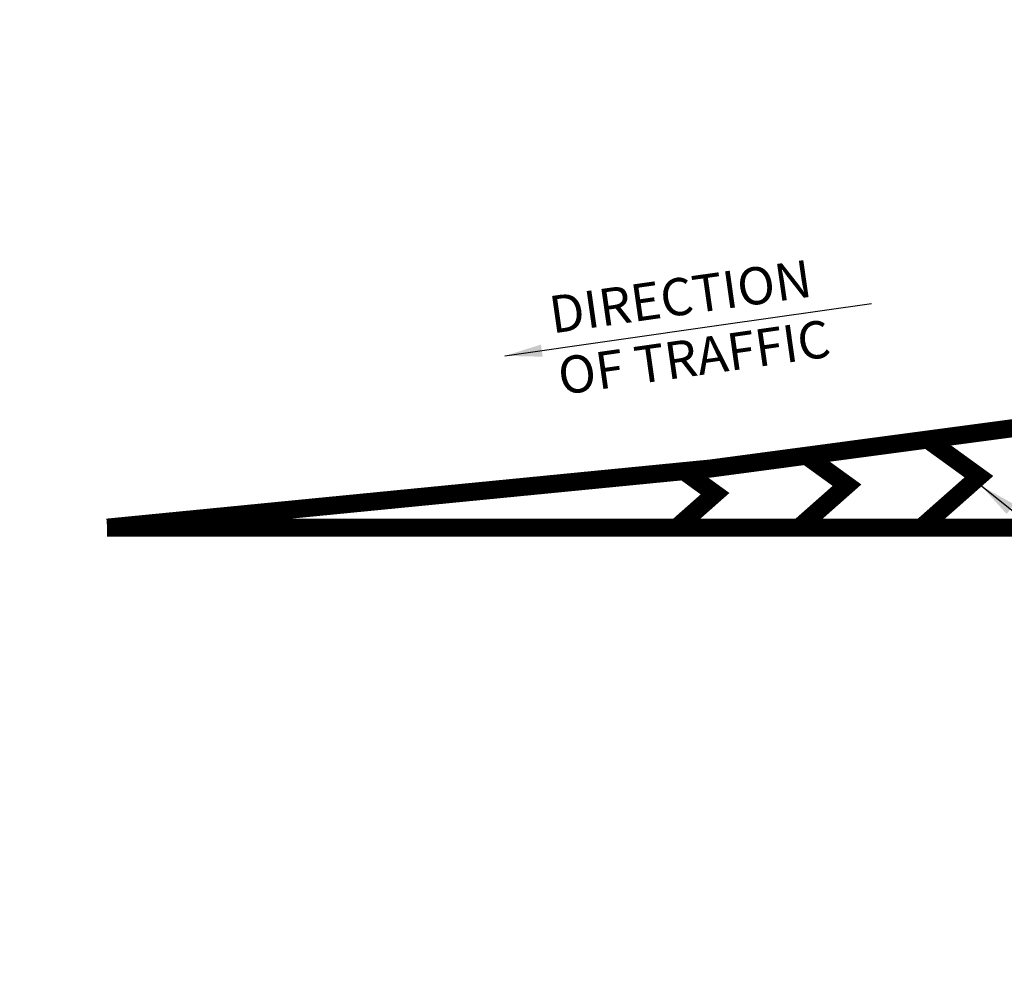
# Model space of a CAD drawing. Units: metres. Extents: x -38660 to 166418, y 0 to 191311.
# Drawn here: x 163460 to 163527, y 106354 to 106419 of the extents above; entities that cross this region are included whole.
import ezdxf
from ezdxf import colors
from ezdxf.entities.mleader import LeaderData, LeaderLine
from ezdxf.math import Vec2, Vec3

# ---------------------------------------------------------------- set-up
doc = ezdxf.new("R2010")
doc.units = ezdxf.units.M
for name, color, linetype in [('ALIGNMENT_6-4-2008-TXT-ROA', 7, 'Continuous'), ('C-ANNO-DIMS', 7, 'Continuous'), ('C-ANNO-TEXT', 7, 'Continuous'), ('C-ROAD-MARK', 7, 'Continuous')]:
    doc.layers.add(name, color=color, linetype=linetype)
doc.layers.add('C-ANNO-DIMS-1', color=7, linetype='Continuous', lineweight=0)
doc.styles.add('MONOSPACE', font='times.ttf', dxfattribs={"width": 0.9999})
doc.styles.get("Standard").update_dxf_attribs({"font": 'times.ttf'})
doc.dimstyles.get("Standard").update_dxf_attribs({"dimtxt": 0.18, "dimasz": 0.18, "dimexe": 0.18, "dimexo": 0.0625, "dimgap": 0.09, "dimtad": 0, "dimtih": 1, "dimtoh": 1, "dimdec": 4, "dimzin": 0, "dimdsep": 46, "dimtxsty": 'Standard', "dimcen": 0.09, "dimadec": 0, "dimazin": 0, "dimtfac": 1, "dimtdec": 4, "dimtofl": 0, "dimtmove": 0, "dimatfit": 3, "dimfxl": 1, "dimtolj": 1, "dimtzin": 0, "dimarcsym": 0})

# ---------------------------------------------------------------- blocks, each defined once
blk = doc.blocks.new('*D701')
at = {"layer": 'C-ANNO-DIMS-1', "color": 0, "lineweight": -2, "transparency": 16777216}
blk.add_arc((163630.835, 106385.12), 4.646, 2.22, 40.99029, dxfattribs=at)
at = {"layer": 'C-ANNO-DIMS-1', "color": 0, "transparency": 16777216}
for points in [[(163634.319, 106388.148), (163634.364, 106388.188), (163634.221, 106388.301)], [(163635.507, 106385.301), (163635.447, 106385.3), (163635.481, 106385.12)]]:
    blk.add_solid(points, dxfattribs=at)
at = {"layer": 'Defpoints', "color": 0, "transparency": 16777216}
for p in [(163636.276, 106390.231), (163635.335, 106386.276), (163630.835, 106385.12), (163630.835, 106385.12), (163638.67, 106385.12)]:
    blk.add_point(p, dxfattribs=at)

msp = doc.modelspace()

# ---------------------------------------------------------------- linework, layer by layer
at = {"const_width": 0.615274}
for points in [[(163495.382126, 106384.587136), (163495.382126, 106384.746424)], [(163524.094926, 106384.587136), (163524.094926, 106384.746424)]]:
    msp.add_lwpolyline(points, dxfattribs=at)
at = {"layer": 'C-ROAD-MARK', "const_width": 1.230549}
msp.add_lwpolyline([(163589.129971, 106384.587136), (163466.075114, 106384.587136, 0.026201193), (163589.129971, 106400.994451)], format="xyb", dxfattribs=at)
for points in [[(163522.279369, 106390.453562), (163525.584166, 106388.063133), (163521.648606, 106384.587136)], [(163513.916375, 106389.408787), (163516.578811, 106387.482992), (163513.300092, 106384.587136)], [(163505.481359, 106388.416109), (163507.573456, 106386.902852), (163504.951578, 106384.587136)]]:
    msp.add_lwpolyline(points, dxfattribs=at)

# ---------------------------------------------------------------- texts
at = {"layer": 'C-ANNO-TEXT', "insert": (163496.104465, 106400.341569), "char_height": 2.54, "width": 22.03734566, "attachment_point": 1, "rotation": 8.1059809, "style": 'MONOSPACE'}
msp.add_mtext('DIRECTION OF TRAFFIC', dxfattribs=at)

# ---------------------------------------------------------------- dimensions: what is measured, and where the dimension line sits
at = {"layer": 'C-ANNO-DIMS-1'}
dim = msp.add_angular_dim_2l(base=(163635.334757, 106386.276117), line1=((163630.834883, 106385.120458), (163638.670081, 106385.120458)), line2=((163630.834883, 106385.120458), (163636.275551, 106390.231424)), text=' ', dimstyle='Standard', dxfattribs=at)
dim.commit()
dim.dimension.update_dxf_attribs({"geometry": '*D701', "text_midpoint": (-38660.096351, 191311.158789)})

# ---------------------------------------------------------------- leaders
at = {"layer": 'ALIGNMENT_6-4-2008-TXT-ROA'}
ml = msp.add_multileader_mtext('Standard', dxfattribs=at)
ml.set_content('Construction Joint \\P@8m Spacing', color=256)
ml.set_leader_properties()
ml.build(insert=Vec2(0, 0))
ml.multileader.update_dxf_attribs({"dogleg_length": 0.36, "arrow_head_size": 2.882105})
ctx = ml.context
ctx.base_point, ctx.char_height, ctx.arrow_head_size, ctx.landing_gap_size, ctx.plane_origin = Vec3(165186.05228, 106964.708939), 2.67624075, 2.882105, 0.370556, Vec3(165165.690101, 106958.384102)
notes = []
notes.append((ctx, [(0, (0, 0, 0), (0, 0), (1, 0), 1, [])]))
ctx.mtext.insert, ctx.mtext.flow_direction = Vec3(165186.422836, 106966.493099), 5
at = {"layer": 'C-ANNO-DIMS', "lineweight": -3}
for points in [[(163493.234911, 106396.304607), (163508.0011, 106398.412639), (163518.255889, 106399.873204)], [(163525.749813, 106387.428445), (163535.558732, 106379.615828), (163538.733693, 106379.615828)]]:
    msp.add_leader(points, dimstyle='Standard', override={"dimtxt": 0.1, "dimasz": 2.54, "dimexe": 0.0625, "dimgap": 0.041298, "dimtad": 1, "dimtih": 0, "dimtoh": 0, "dimdec": 2, "dimlfac": 32, "dimrnd": 2, "dimzin": 3, "dimpost": '"', "dimtxsty": 'MONOSPACE', "dimclrd": 256, "dimclre": 256, "dimclrt": 256, "dimadec": 2, "dimtdec": 8, "dimtix": 1, "dimtofl": 1, "dimtmove": 2, "dimfrac": 2, "dimtzin": 3}, dxfattribs=at)
for ctx, leaders in notes:
    for number, flags, end, landing, length, lines in leaders:
        leader = LeaderData()
        leader.index, (leader.has_last_leader_line, leader.has_dogleg_vector, leader.attachment_direction) = number, flags
        leader.last_leader_point, leader.dogleg_vector, leader.dogleg_length = Vec3(end), Vec3(landing), length
        for number, points, colour, breaks in lines:
            line = LeaderLine()
            line.index, line.vertices, line.color, line.breaks = number, Vec3.list(points), colors.encode_raw_color(colour), breaks
            leader.lines.append(line)
        ctx.leaders.append(leader)

doc.saveas('drawing.dxf')
